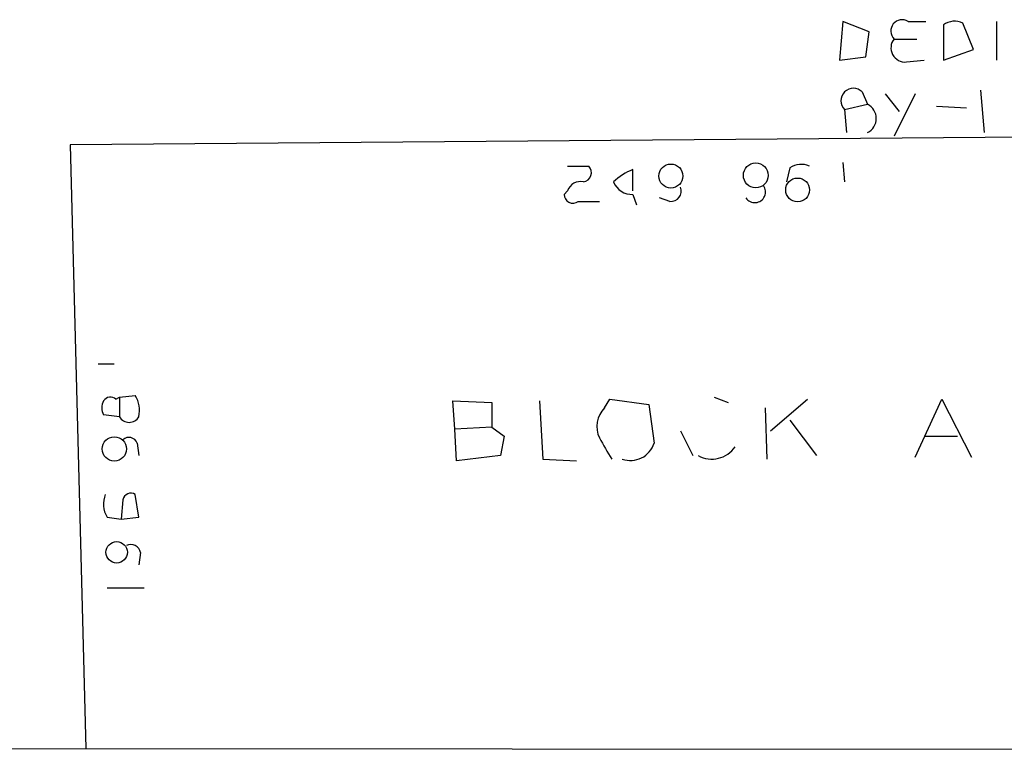
# Model space of a CAD drawing. Extents: x 9 to 743, y 10 to 871.
# Drawn here: x 600 to 648, y 79 to 114 of the extents above; entities that cross this region are included whole.
import ezdxf

# ---------------------------------------------------------------- set-up
doc = ezdxf.new("R2010")
doc.units = 0
doc.header["$MEASUREMENT"] = 0
doc.layers.add('MAIN', color=5, linetype='CONTINUOUS')

msp = doc.modelspace()

# ---------------------------------------------------------------- linework, layer by layer
at = {"layer": 'MAIN'}
for p, q in [((639.826, 114.2153), (639.6567, 112.3526)), ((641.096, 113.7073), (639.826, 114.2153)), ((642.9587, 114.2153), (643.8053, 114.2153)), ((644.652, 114.046), (644.652, 112.3526)), ((646.0913, 112.8606), (645.5833, 114.1306)), ((647.192, 114.2153), (647.192, 112.3526)), ((640.9267, 112.522), (641.096, 113.7073)), ((642.2813, 113.3686), (643.382, 113.3686)), ((639.6567, 112.3526), (640.9267, 112.522)), ((644.652, 112.3526), (646.0913, 112.8606)), ((642.874, 112.268), (643.7207, 112.3526)), ((640.7573, 110.8286), (641.0113, 110.236)), ((641.858, 110.744), (642.5353, 109.8973)), ((643.2973, 110.744), (642.2813, 108.712)), ((646.43, 110.9133), (646.5993, 108.8813)), ((639.9107, 109.982), (641.0113, 110.236)), ((644.3133, 110.1513), (645.7527, 110.0666)), ((639.9107, 109.982), (639.9953, 108.8813)), ((666.4113, 108.7966), (602.742, 108.2886)), ((602.742, 108.2886), (603.504, 79.3326)), ((626.618, 107.2726), (627.634, 107.2726)), ((639.826, 107.442), (639.9107, 106.5106)), ((629.7507, 106.0873), (629.7507, 107.1033)), ((637.286, 107.188), (637.1167, 106.5106)), ((626.618, 106.0873), (626.4487, 105.918)), ((629.7507, 105.918), (629.92, 105.41)), ((627.126, 105.5793), (628.142, 105.5793)), ((631.5287, 105.5793), (631.0207, 105.7486)), ((604.0967, 97.79), (604.8587, 97.79)), ((604.9433, 96.0966), (605.1127, 96.1813)), ((605.1127, 96.1813), (605.8747, 96.266)), ((605.1127, 96.1813), (605.1127, 95.25)), ((621.1993, 94.6573), (621.1147, 96.012)), ((621.1147, 96.012), (622.9773, 95.9273)), ((622.9773, 95.9273), (622.9773, 94.742)), ((625.2633, 96.012), (625.4327, 93.218)), ((628.396, 95.6733), (628.65, 96.0966)), ((628.65, 96.0966), (630.5127, 95.8426)), ((633.6453, 96.1813), (634.3227, 95.9273)), ((636.3547, 94.5726), (638.1327, 96.0966)), ((643.2973, 93.3026), (644.5673, 96.0966)), ((644.5673, 96.0966), (646.0067, 93.3026)), ((630.5127, 95.8426), (630.7667, 93.98)), ((636.1007, 95.6733), (636.1853, 93.218)), ((605.1127, 95.25), (604.3507, 95.3346)), ((637.286, 95.0806), (638.556, 93.3873)), ((622.9773, 94.742), (621.1993, 94.6573)), ((621.284, 93.1333), (621.1993, 94.6573)), ((622.9773, 94.742), (623.57, 94.3186)), ((632.0367, 94.5726), (632.6293, 93.3873)), ((623.57, 94.3186), (623.4007, 93.3873)), ((643.7207, 94.3186), (645.3293, 94.3186)), ((605.9593, 93.98), (606.044, 93.3873)), ((623.4007, 93.3873), (621.284, 93.1333)), ((625.4327, 93.218), (627.0413, 93.1333)), ((605.282, 91.2706), (605.1973, 90.3393)), ((606.044, 90.424), (605.8747, 91.5246)), ((604.52, 90.424), (605.1973, 90.3393)), ((605.1973, 90.3393), (606.044, 90.424)), ((606.1287, 88.7306), (606.044, 88.138)), ((604.52, 87.0373), (606.298, 87.0373)), ((732.6207, 79.248), (13.8007, 79.5866))]:
    msp.add_line(p, q, dxfattribs=at)
for centre, radius in [((631.5736, 106.7969), 0.5752), ((635.6477, 106.8257), 0.5964), ((637.656, 106.1281), 0.5727), ((604.8693, 93.7059), 0.5827), ((604.9794, 88.7469), 0.5144)]:
    msp.add_circle(centre, radius, dxfattribs=at)
for centre, radius, start, end in [((642.673, 113.7496), 0.5464, 58.47151, 224.20664), ((645.1873, 113.3214), 0.9009, 63.92416, 126.45523), ((642.8135, 112.9453), 0.68, 141.50204, 275.10441), ((640.334, 110.4053), 0.5986, 45, 225), ((640.6726, 109.5587), 0.7573, 296.56505, 63.43157), ((627.3094, 106.9575), 0.4524, 278.97724, 44.14918), ((637.8256, 106.4157), 0.9422, 65.43425, 124.9417), ((630.6676, 104.6342), 2.6338, 110.37247, 134.56776), ((627.2207, 105.8998), 0.6312, 75.38256, 162.71908), ((629.7019, 106.8696), 0.9528, 202.13417, 272.93567), ((635.5978, 106.0375), 0.5169, 213.98834, 35.99641), ((626.872, 105.9179), 0.4233, 179.98646, 306.87531), ((631.577, 106.0722), 0.4953, 264.40337, 21.85726), ((604.9856, 95.6733), 0.7196, 151.92142, 208.07858), ((604.6854, 95.785), 0.4044, 50.38668, 145.85412), ((604.6896, 95.5464), 1.3865, 347.65587, 31.26638), ((629.2794, 94.7753), 1.2596, 134.53043, 205.45024), ((605.5784, 95.5179), 0.5372, 209.91023, 330.08445), ((605.5642, 93.8389), 0.4195, 19.65291, 132.27553), ((652.0722, 107.5132), 27.3677, 209.0265, 211.48922), ((629.6378, 94.3328), 1.1827, 250.48499, 342.64511), ((633.54, 94.5747), 1.3569, 241.0549, 325.72787), ((605.5788, 91.059), 1.2347, 157.84527, 210.95261), ((605.663, 91.2), 0.3875, 56.88812, 169.50206), ((605.663, 88.6459), 0.4734, 10.30809, 116.56505)]:
    msp.add_arc(centre, radius, start, end, dxfattribs=at)

doc.saveas('drawing.dxf')
